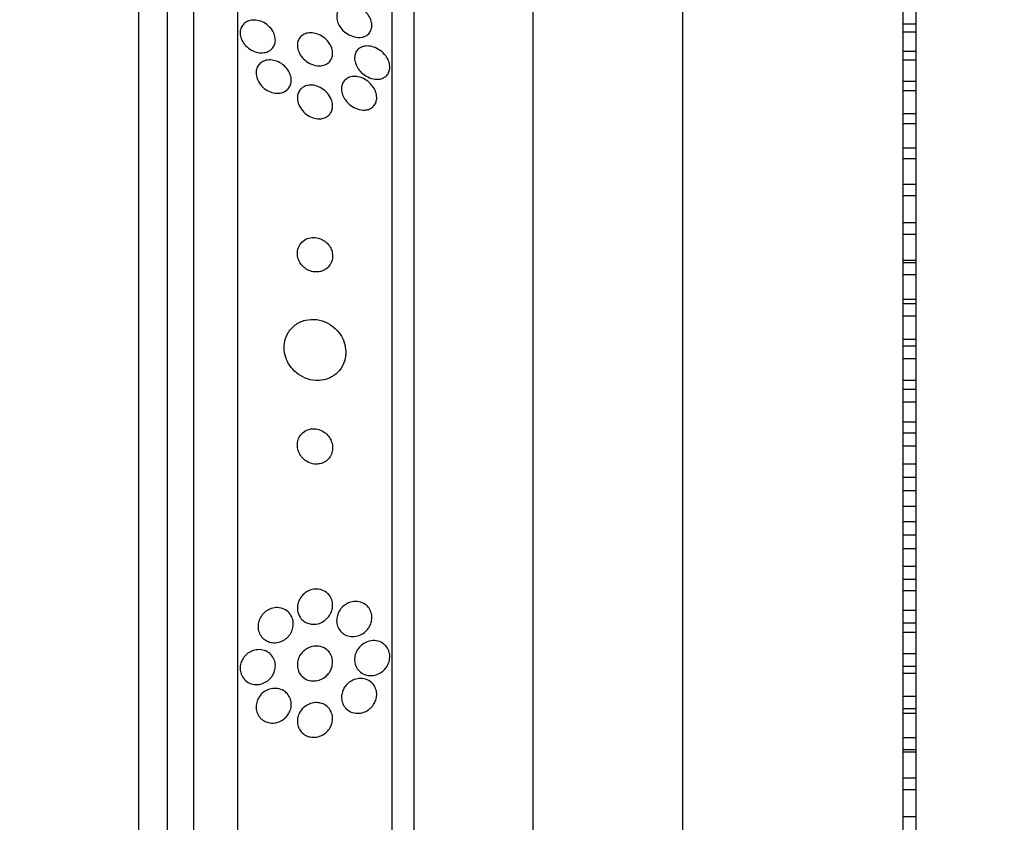
# Model space of a CAD drawing. Units: millimetres. Extents: x 0 to 820, y 0 to 1164.
# Drawn here: x 141 to 163, y 794 to 813 of the extents above; entities that cross this region are included whole.
import ezdxf
from ezdxf import colors
from ezdxf.entities.mleader import LeaderData, LeaderLine
from ezdxf.math import Vec2, Vec3

# ---------------------------------------------------------------- set-up
doc = ezdxf.new("R2010")
doc.units = ezdxf.units.MM
doc.layers.add('DV4_Défaut', color=7, linetype='Continuous')
doc.layers.add('Défaut', color=7, linetype='Continuous')

# ---------------------------------------------------------------- blocks, each defined once
blk = doc.blocks.new('_DOT')
at = {"color": 0}
blk.add_line((0, 0), (-1, 0), dxfattribs=at)
at = {"color": 0, "const_width": 0.333}
blk.add_lwpolyline([(-0.1665, 0, 1), (0.1665, 0, 1)], format="xyb", close=True, dxfattribs=at)
blk = doc.blocks.new('SE3')
at = {"layer": 'DV4_Défaut', "color": 7, "linetype": 'Continuous'}
for p, q in [((143.338, 774.819), (143.338, 828.486)), ((143.988, 775.064), (143.988, 828.241)), ((144.588, 775.307), (144.588, 827.998)), ((145.588, 775.747), (145.588, 827.558)), ((149.088, 777.676), (149.088, 825.629)), ((149.588, 778.007), (149.588, 825.298)), ((160.997, 779.153), (160.997, 824.153)), ((152.297, 780.153), (152.297, 823.153)), ((155.697, 785.903), (155.697, 817.403)), ((160.697, 785.903), (160.697, 817.403)), ((160.997, 812.6), (160.697, 812.6)), ((160.697, 812.428), (160.997, 812.428)), ((160.997, 811.979), (160.697, 811.979)), ((160.697, 811.79), (160.997, 811.79)), ((160.997, 811.301), (160.697, 811.301)), ((160.697, 811.095), (160.997, 811.095)), ((160.997, 810.568), (160.697, 810.568)), ((160.697, 810.348), (160.997, 810.348)), ((160.997, 809.785), (160.697, 809.785)), ((160.697, 809.552), (160.997, 809.552)), ((160.997, 808.957), (160.697, 808.957)), ((160.697, 808.712), (160.997, 808.712)), ((160.997, 808.089), (160.697, 808.089)), ((160.697, 807.832), (160.997, 807.832)), ((160.697, 807.238), (160.997, 807.238)), ((160.997, 807.184), (160.697, 807.184)), ((160.697, 806.918), (160.997, 806.918)), ((160.697, 806.355), (160.997, 806.355)), ((160.997, 806.248), (160.697, 806.248)), ((160.697, 805.974), (160.997, 805.974)), ((160.697, 805.447), (160.997, 805.447)), ((160.997, 805.287), (160.697, 805.287)), ((160.697, 805.006), (160.997, 805.006)), ((160.697, 804.517), (160.997, 804.517)), ((160.997, 804.305), (160.697, 804.305)), ((160.697, 804.02), (160.997, 804.02)), ((160.697, 803.571), (160.997, 803.571)), ((160.997, 803.308), (160.697, 803.308)), ((160.697, 803.02), (160.997, 803.02)), ((160.697, 802.614), (160.997, 802.614)), ((160.997, 802.302), (160.697, 802.302)), ((160.697, 802.012), (160.997, 802.012)), ((160.697, 801.653), (160.997, 801.653)), ((160.997, 801.293), (160.697, 801.293)), ((160.697, 801.003), (160.997, 801.003)), ((160.697, 800.691), (160.997, 800.691)), ((160.997, 800.285), (160.697, 800.285)), ((160.697, 799.997), (160.997, 799.997)), ((160.697, 799.734), (160.997, 799.734)), ((160.997, 799.285), (160.697, 799.285)), ((160.697, 799), (160.997, 799)), ((160.697, 798.788), (160.997, 798.788)), ((160.997, 798.299), (160.697, 798.299)), ((160.697, 798.019), (160.997, 798.019)), ((160.697, 797.858), (160.997, 797.858)), ((160.997, 797.331), (160.697, 797.331)), ((160.697, 797.057), (160.997, 797.057)), ((160.697, 796.95), (160.997, 796.95)), ((160.997, 796.387), (160.697, 796.387)), ((160.697, 796.121), (160.997, 796.121)), ((160.697, 796.068), (160.997, 796.068)), ((160.997, 795.473), (160.697, 795.473)), ((160.697, 795.216), (160.997, 795.216)), ((160.997, 794.593), (160.697, 794.593))]:
    blk.add_line(p, q, dxfattribs=at)
for points, knots in [([(148.399, 812.306), (148.345, 812.297), (148.286, 812.3), (148.228, 812.315), (148.176, 812.328), (148.124, 812.351), (148.075, 812.381), (148.027, 812.411), (147.981, 812.45), (147.943, 812.495), (147.915, 812.528), (147.89, 812.565), (147.871, 812.604), (147.852, 812.643), (147.839, 812.685), (147.834, 812.725), (147.829, 812.761), (147.83, 812.798), (147.837, 812.831), (147.843, 812.863), (147.855, 812.893), (147.872, 812.918), (147.889, 812.946), (147.912, 812.969), (147.938, 812.988), (147.967, 813.009), (148, 813.023), (148.036, 813.032), (148.076, 813.043), (148.121, 813.045), (148.166, 813.041), (148.215, 813.036), (148.267, 813.022), (148.317, 813), (148.368, 812.977), (148.418, 812.945), (148.463, 812.905), (148.498, 812.874), (148.53, 812.838), (148.556, 812.799), (148.582, 812.759), (148.603, 812.716), (148.616, 812.672), (148.627, 812.634), (148.632, 812.594), (148.63, 812.558), (148.629, 812.524), (148.622, 812.491), (148.61, 812.463), (148.597, 812.433), (148.579, 812.407), (148.558, 812.385), (148.535, 812.361), (148.506, 812.342), (148.475, 812.328), (148.451, 812.318), (148.426, 812.31), (148.399, 812.306)], [0, 0, 0, 0, 0.07565, 0.07565, 0.07565, 0.14222, 0.14222, 0.14222, 0.207859, 0.207859, 0.207859, 0.256062, 0.256062, 0.256062, 0.304563, 0.304563, 0.304563, 0.348455, 0.348455, 0.348455, 0.391173, 0.391173, 0.391173, 0.436641, 0.436641, 0.436641, 0.487753, 0.487753, 0.487753, 0.546147, 0.546147, 0.546147, 0.611122, 0.611122, 0.611122, 0.678281, 0.678281, 0.678281, 0.730375, 0.730375, 0.730375, 0.7829, 0.7829, 0.7829, 0.828823, 0.828823, 0.828823, 0.871258, 0.871258, 0.871258, 0.914836, 0.914836, 0.914836, 0.963026, 0.963026, 0.963026, 1, 1, 1, 1]), ([(146.15, 811.952), (146.102, 811.949), (146.052, 811.955), (146.002, 811.969), (145.953, 811.983), (145.904, 812.006), (145.858, 812.035), (145.814, 812.065), (145.773, 812.102), (145.739, 812.144), (145.707, 812.182), (145.681, 812.226), (145.664, 812.271), (145.649, 812.311), (145.64, 812.354), (145.638, 812.394), (145.637, 812.432), (145.643, 812.469), (145.654, 812.502), (145.665, 812.535), (145.682, 812.565), (145.704, 812.591), (145.726, 812.618), (145.754, 812.64), (145.785, 812.657), (145.819, 812.675), (145.857, 812.687), (145.897, 812.693), (145.941, 812.699), (145.987, 812.698), (146.033, 812.689), (146.082, 812.68), (146.132, 812.662), (146.179, 812.637), (146.225, 812.611), (146.27, 812.578), (146.308, 812.538), (146.344, 812.502), (146.375, 812.459), (146.397, 812.413), (146.417, 812.373), (146.43, 812.329), (146.435, 812.287), (146.44, 812.249), (146.439, 812.21), (146.431, 812.175), (146.423, 812.14), (146.409, 812.108), (146.39, 812.081), (146.371, 812.052), (146.346, 812.027), (146.318, 812.008), (146.287, 811.987), (146.252, 811.971), (146.215, 811.962), (146.194, 811.957), (146.172, 811.954), (146.15, 811.952)], [0, 0, 0, 0, 0.062554, 0.062554, 0.062554, 0.125149, 0.125149, 0.125149, 0.186717, 0.186717, 0.186717, 0.243182, 0.243182, 0.243182, 0.293542, 0.293542, 0.293542, 0.340055, 0.340055, 0.340055, 0.386067, 0.386067, 0.386067, 0.434482, 0.434482, 0.434482, 0.487329, 0.487329, 0.487329, 0.545358, 0.545358, 0.545358, 0.607334, 0.607334, 0.607334, 0.669701, 0.669701, 0.669701, 0.728003, 0.728003, 0.728003, 0.779994, 0.779994, 0.779994, 0.827133, 0.827133, 0.827133, 0.872785, 0.872785, 0.872785, 0.920159, 0.920159, 0.920159, 0.971608, 0.971608, 0.971608, 1, 1, 1, 1]), ([(147.396, 811.659), (147.337, 811.664), (147.275, 811.683), (147.218, 811.712), (147.169, 811.738), (147.121, 811.772), (147.081, 811.812), (147.043, 811.85), (147.009, 811.894), (146.985, 811.942), (146.964, 811.983), (146.949, 812.027), (146.942, 812.071), (146.936, 812.109), (146.937, 812.148), (146.944, 812.183), (146.951, 812.216), (146.963, 812.248), (146.98, 812.275), (146.998, 812.304), (147.021, 812.328), (147.047, 812.348), (147.076, 812.369), (147.11, 812.385), (147.145, 812.395), (147.185, 812.406), (147.228, 812.409), (147.272, 812.406), (147.321, 812.402), (147.371, 812.39), (147.419, 812.37), (147.469, 812.349), (147.518, 812.319), (147.562, 812.282), (147.604, 812.247), (147.642, 812.204), (147.671, 812.157), (147.697, 812.116), (147.717, 812.07), (147.728, 812.025), (147.737, 811.986), (147.74, 811.945), (147.737, 811.908), (147.733, 811.873), (147.724, 811.84), (147.709, 811.811), (147.694, 811.781), (147.674, 811.755), (147.651, 811.733), (147.625, 811.71), (147.594, 811.691), (147.561, 811.679), (147.524, 811.665), (147.483, 811.657), (147.441, 811.657), (147.426, 811.657), (147.411, 811.657), (147.396, 811.659)], [0, 0, 0, 0, 0.076726, 0.076726, 0.076726, 0.141837, 0.141837, 0.141837, 0.202168, 0.202168, 0.202168, 0.254521, 0.254521, 0.254521, 0.300618, 0.300618, 0.300618, 0.34462, 0.34462, 0.34462, 0.390328, 0.390328, 0.390328, 0.440563, 0.440563, 0.440563, 0.497004, 0.497004, 0.497004, 0.559419, 0.559419, 0.559419, 0.624615, 0.624615, 0.624615, 0.68685, 0.68685, 0.68685, 0.741459, 0.741459, 0.741459, 0.788727, 0.788727, 0.788727, 0.832632, 0.832632, 0.832632, 0.877368, 0.877368, 0.877368, 0.926109, 0.926109, 0.926109, 0.980897, 0.980897, 0.980897, 1, 1, 1, 1]), ([(148.709, 811.353), (148.652, 811.359), (148.593, 811.376), (148.536, 811.404), (148.485, 811.429), (148.435, 811.464), (148.391, 811.507), (148.358, 811.539), (148.327, 811.577), (148.303, 811.618), (148.278, 811.659), (148.259, 811.704), (148.248, 811.748), (148.239, 811.787), (148.236, 811.827), (148.24, 811.864), (148.243, 811.898), (148.252, 811.93), (148.266, 811.958), (148.28, 811.987), (148.299, 812.013), (148.322, 812.033), (148.347, 812.056), (148.376, 812.074), (148.408, 812.086), (148.444, 812.1), (148.484, 812.107), (148.525, 812.108), (148.572, 812.108), (148.621, 812.1), (148.669, 812.084), (148.721, 812.067), (148.773, 812.041), (148.821, 812.006), (148.868, 811.972), (148.912, 811.929), (148.947, 811.88), (148.973, 811.845), (148.995, 811.807), (149.01, 811.767), (149.026, 811.727), (149.035, 811.685), (149.038, 811.645), (149.04, 811.609), (149.036, 811.574), (149.026, 811.542), (149.017, 811.511), (149.003, 811.482), (148.985, 811.458), (148.965, 811.433), (148.941, 811.411), (148.914, 811.395), (148.883, 811.376), (148.848, 811.363), (148.811, 811.357), (148.779, 811.351), (148.744, 811.35), (148.709, 811.353)], [0, 0, 0, 0, 0.075117, 0.075117, 0.075117, 0.143318, 0.143318, 0.143318, 0.195678, 0.195678, 0.195678, 0.248491, 0.248491, 0.248491, 0.294432, 0.294432, 0.294432, 0.336598, 0.336598, 0.336598, 0.379709, 0.379709, 0.379709, 0.427317, 0.427317, 0.427317, 0.481908, 0.481908, 0.481908, 0.544278, 0.544278, 0.544278, 0.611983, 0.611983, 0.611983, 0.678484, 0.678484, 0.678484, 0.72597, 0.72597, 0.72597, 0.773774, 0.773774, 0.773774, 0.816757, 0.816757, 0.816757, 0.858614, 0.858614, 0.858614, 0.903558, 0.903558, 0.903558, 0.954652, 0.954652, 0.954652, 1, 1, 1, 1]), ([(146.544, 811.036), (146.498, 811.029), (146.447, 811.031), (146.398, 811.042), (146.349, 811.052), (146.299, 811.072), (146.253, 811.098), (146.206, 811.125), (146.162, 811.16), (146.124, 811.201), (146.089, 811.24), (146.058, 811.285), (146.037, 811.332), (146.018, 811.373), (146.006, 811.418), (146.002, 811.462), (145.998, 811.501), (146.001, 811.54), (146.01, 811.576), (146.019, 811.61), (146.035, 811.642), (146.054, 811.669), (146.075, 811.697), (146.1, 811.721), (146.129, 811.74), (146.16, 811.76), (146.196, 811.774), (146.233, 811.782), (146.274, 811.791), (146.319, 811.793), (146.363, 811.787), (146.411, 811.781), (146.461, 811.767), (146.507, 811.745), (146.556, 811.723), (146.603, 811.692), (146.643, 811.654), (146.683, 811.618), (146.718, 811.575), (146.744, 811.528), (146.768, 811.486), (146.785, 811.44), (146.794, 811.395), (146.801, 811.355), (146.802, 811.314), (146.796, 811.276), (146.79, 811.24), (146.778, 811.206), (146.761, 811.177), (146.744, 811.147), (146.722, 811.121), (146.695, 811.1), (146.667, 811.077), (146.634, 811.06), (146.599, 811.049), (146.582, 811.043), (146.563, 811.039), (146.544, 811.036)], [0, 0, 0, 0, 0.062518, 0.062518, 0.062518, 0.124969, 0.124969, 0.124969, 0.188256, 0.188256, 0.188256, 0.247609, 0.247609, 0.247609, 0.300297, 0.300297, 0.300297, 0.347567, 0.347567, 0.347567, 0.392859, 0.392859, 0.392859, 0.439543, 0.439543, 0.439543, 0.490168, 0.490168, 0.490168, 0.546188, 0.546188, 0.546188, 0.607313, 0.607313, 0.607313, 0.670758, 0.670758, 0.670758, 0.73175, 0.73175, 0.73175, 0.786424, 0.786424, 0.786424, 0.834814, 0.834814, 0.834814, 0.8801, 0.8801, 0.8801, 0.925938, 0.925938, 0.925938, 0.975208, 0.975208, 0.975208, 1, 1, 1, 1]), ([(147.48, 810.454), (147.432, 810.448), (147.381, 810.452), (147.331, 810.464), (147.281, 810.477), (147.231, 810.498), (147.184, 810.527), (147.137, 810.556), (147.092, 810.594), (147.054, 810.638), (147.019, 810.678), (146.989, 810.726), (146.969, 810.775), (146.952, 810.818), (146.941, 810.864), (146.939, 810.908), (146.937, 810.946), (146.941, 810.985), (146.952, 811.019), (146.962, 811.052), (146.978, 811.082), (146.998, 811.108), (147.019, 811.135), (147.045, 811.157), (147.073, 811.175), (147.105, 811.193), (147.14, 811.206), (147.178, 811.213), (147.219, 811.221), (147.264, 811.221), (147.308, 811.214), (147.357, 811.206), (147.407, 811.189), (147.454, 811.165), (147.503, 811.14), (147.55, 811.106), (147.591, 811.066), (147.63, 811.027), (147.665, 810.981), (147.69, 810.932), (147.712, 810.888), (147.728, 810.841), (147.735, 810.795), (147.74, 810.755), (147.739, 810.714), (147.732, 810.677), (147.725, 810.643), (147.711, 810.611), (147.694, 810.583), (147.676, 810.555), (147.653, 810.53), (147.626, 810.511), (147.598, 810.489), (147.565, 810.474), (147.53, 810.464), (147.514, 810.46), (147.497, 810.456), (147.48, 810.454)], [0, 0, 0, 0, 0.064066, 0.064066, 0.064066, 0.128044, 0.128044, 0.128044, 0.193239, 0.193239, 0.193239, 0.253723, 0.253723, 0.253723, 0.306142, 0.306142, 0.306142, 0.352205, 0.352205, 0.352205, 0.396116, 0.396116, 0.396116, 0.441721, 0.441721, 0.441721, 0.491868, 0.491868, 0.491868, 0.54827, 0.54827, 0.54827, 0.610727, 0.610727, 0.610727, 0.676055, 0.676055, 0.676055, 0.738453, 0.738453, 0.738453, 0.793153, 0.793153, 0.793153, 0.840403, 0.840403, 0.840403, 0.884224, 0.884224, 0.884224, 0.928854, 0.928854, 0.928854, 0.977503, 0.977503, 0.977503, 1, 1, 1, 1]), ([(148.474, 810.651), (148.418, 810.647), (148.358, 810.656), (148.3, 810.676), (148.249, 810.694), (148.198, 810.721), (148.152, 810.755), (148.105, 810.79), (148.062, 810.833), (148.028, 810.881), (148.003, 810.917), (147.981, 810.957), (147.966, 810.998), (147.951, 811.039), (147.942, 811.082), (147.941, 811.123), (147.94, 811.16), (147.945, 811.196), (147.956, 811.229), (147.966, 811.261), (147.982, 811.289), (148.001, 811.313), (148.022, 811.339), (148.048, 811.36), (148.076, 811.376), (148.108, 811.394), (148.143, 811.406), (148.18, 811.412), (148.223, 811.419), (148.268, 811.417), (148.313, 811.409), (148.363, 811.4), (148.414, 811.381), (148.462, 811.355), (148.512, 811.328), (148.561, 811.291), (148.602, 811.247), (148.635, 811.213), (148.664, 811.174), (148.687, 811.132), (148.71, 811.09), (148.727, 811.043), (148.735, 810.998), (148.742, 810.958), (148.743, 810.918), (148.737, 810.881), (148.732, 810.848), (148.72, 810.816), (148.705, 810.788), (148.689, 810.76), (148.668, 810.735), (148.644, 810.716), (148.617, 810.694), (148.586, 810.677), (148.554, 810.667), (148.528, 810.658), (148.501, 810.653), (148.474, 810.651)], [0, 0, 0, 0, 0.075535, 0.075535, 0.075535, 0.142104, 0.142104, 0.142104, 0.208299, 0.208299, 0.208299, 0.256904, 0.256904, 0.256904, 0.30583, 0.30583, 0.30583, 0.349828, 0.349828, 0.349828, 0.392322, 0.392322, 0.392322, 0.437362, 0.437362, 0.437362, 0.487946, 0.487946, 0.487946, 0.545863, 0.545863, 0.545863, 0.610646, 0.610646, 0.610646, 0.678125, 0.678125, 0.678125, 0.730861, 0.730861, 0.730861, 0.784052, 0.784052, 0.784052, 0.830289, 0.830289, 0.830289, 0.872629, 0.872629, 0.872629, 0.91585, 0.91585, 0.91585, 0.963538, 0.963538, 0.963538, 1, 1, 1, 1]), ([(147.492, 806.992), (147.536, 807.007), (147.578, 807.03), (147.614, 807.06), (147.65, 807.091), (147.681, 807.13), (147.702, 807.174), (147.722, 807.214), (147.734, 807.26), (147.737, 807.307), (147.74, 807.347), (147.736, 807.39), (147.726, 807.431), (147.716, 807.469), (147.701, 807.506), (147.681, 807.54), (147.661, 807.574), (147.636, 807.606), (147.608, 807.633), (147.577, 807.662), (147.543, 807.687), (147.507, 807.706), (147.466, 807.728), (147.423, 807.743), (147.38, 807.751), (147.332, 807.759), (147.283, 807.759), (147.236, 807.751), (147.187, 807.742), (147.139, 807.724), (147.097, 807.696), (147.056, 807.669), (147.02, 807.633), (146.993, 807.589), (146.969, 807.551), (146.951, 807.506), (146.943, 807.458), (146.936, 807.417), (146.937, 807.373), (146.944, 807.331), (146.95, 807.292), (146.963, 807.253), (146.981, 807.218), (146.998, 807.182), (147.021, 807.149), (147.047, 807.12), (147.075, 807.089), (147.107, 807.062), (147.141, 807.04), (147.179, 807.016), (147.22, 806.999), (147.262, 806.987), (147.308, 806.975), (147.356, 806.971), (147.402, 806.974), (147.433, 806.977), (147.463, 806.983), (147.492, 806.992)], [0, 0, 0, 0, 0.060935, 0.060935, 0.060935, 0.122288, 0.122288, 0.122288, 0.176963, 0.176963, 0.176963, 0.224144, 0.224144, 0.224144, 0.267884, 0.267884, 0.267884, 0.312492, 0.312492, 0.312492, 0.361213, 0.361213, 0.361213, 0.416148, 0.416148, 0.416148, 0.477625, 0.477625, 0.477625, 0.543046, 0.543046, 0.543046, 0.606833, 0.606833, 0.606833, 0.663556, 0.663556, 0.663556, 0.71232, 0.71232, 0.71232, 0.756603, 0.756603, 0.756603, 0.800711, 0.800711, 0.800711, 0.848052, 0.848052, 0.848052, 0.90101, 0.90101, 0.90101, 0.960546, 0.960546, 0.960546, 1, 1, 1, 1]), ([(147.666, 804.564), (147.735, 804.595), (147.8, 804.639), (147.855, 804.694), (147.91, 804.749), (147.956, 804.817), (147.988, 804.893), (148.017, 804.962), (148.034, 805.038), (148.037, 805.115), (148.041, 805.184), (148.033, 805.255), (148.016, 805.323), (147.998, 805.39), (147.971, 805.455), (147.937, 805.514), (147.901, 805.576), (147.855, 805.633), (147.805, 805.682), (147.748, 805.736), (147.685, 805.781), (147.618, 805.815), (147.543, 805.854), (147.462, 805.879), (147.382, 805.89), (147.294, 805.902), (147.205, 805.898), (147.121, 805.877), (147.035, 805.856), (146.953, 805.818), (146.882, 805.763), (146.816, 805.712), (146.759, 805.646), (146.717, 805.569), (146.681, 805.503), (146.655, 805.427), (146.644, 805.348), (146.635, 805.278), (146.636, 805.205), (146.649, 805.134), (146.661, 805.066), (146.683, 804.999), (146.714, 804.937), (146.745, 804.873), (146.786, 804.813), (146.833, 804.762), (146.884, 804.705), (146.943, 804.656), (147.006, 804.618), (147.076, 804.575), (147.152, 804.544), (147.229, 804.526), (147.314, 804.506), (147.402, 804.502), (147.486, 804.513), (147.548, 804.521), (147.609, 804.538), (147.666, 804.564)], [0, 0, 0, 0, 0.055631, 0.055631, 0.055631, 0.111671, 0.111671, 0.111671, 0.16177, 0.16177, 0.16177, 0.206643, 0.206643, 0.206643, 0.250603, 0.250603, 0.250603, 0.29735, 0.29735, 0.29735, 0.349486, 0.349486, 0.349486, 0.408181, 0.408181, 0.408181, 0.472183, 0.472183, 0.472183, 0.537105, 0.537105, 0.537105, 0.5971, 0.5971, 0.5971, 0.649154, 0.649154, 0.649154, 0.69514, 0.69514, 0.69514, 0.739175, 0.739175, 0.739175, 0.784981, 0.784981, 0.784981, 0.835323, 0.835323, 0.835323, 0.891842, 0.891842, 0.891842, 0.954285, 0.954285, 0.954285, 1, 1, 1, 1]), ([(147.505, 802.632), (147.545, 802.647), (147.582, 802.67), (147.615, 802.698), (147.648, 802.727), (147.676, 802.764), (147.697, 802.804), (147.716, 802.841), (147.729, 802.883), (147.735, 802.925), (147.74, 802.964), (147.739, 803.005), (147.733, 803.044), (147.727, 803.083), (147.715, 803.121), (147.698, 803.157), (147.68, 803.195), (147.657, 803.23), (147.63, 803.261), (147.6, 803.295), (147.565, 803.325), (147.528, 803.348), (147.486, 803.374), (147.44, 803.392), (147.393, 803.402), (147.343, 803.413), (147.291, 803.415), (147.241, 803.406), (147.191, 803.397), (147.142, 803.378), (147.099, 803.349), (147.06, 803.323), (147.024, 803.288), (146.998, 803.246), (146.975, 803.211), (146.957, 803.169), (146.948, 803.126), (146.939, 803.087), (146.936, 803.046), (146.94, 803.006), (146.943, 802.967), (146.952, 802.928), (146.966, 802.891), (146.981, 802.853), (147.001, 802.816), (147.026, 802.784), (147.052, 802.748), (147.084, 802.717), (147.119, 802.692), (147.158, 802.663), (147.201, 802.641), (147.245, 802.627), (147.294, 802.611), (147.345, 802.605), (147.395, 802.608), (147.433, 802.611), (147.47, 802.619), (147.505, 802.632)], [0, 0, 0, 0, 0.053326, 0.053326, 0.053326, 0.107038, 0.107038, 0.107038, 0.155355, 0.155355, 0.155355, 0.199443, 0.199443, 0.199443, 0.243577, 0.243577, 0.243577, 0.29123, 0.29123, 0.29123, 0.344772, 0.344772, 0.344772, 0.404993, 0.404993, 0.404993, 0.469992, 0.469992, 0.469992, 0.534679, 0.534679, 0.534679, 0.593181, 0.593181, 0.593181, 0.643446, 0.643446, 0.643446, 0.688315, 0.688315, 0.688315, 0.732157, 0.732157, 0.732157, 0.778599, 0.778599, 0.778599, 0.830251, 0.830251, 0.830251, 0.888446, 0.888446, 0.888446, 0.952276, 0.952276, 0.952276, 1, 1, 1, 1]), ([(147.147, 799.004), (147.109, 799.022), (147.073, 799.046), (147.043, 799.077), (147.012, 799.108), (146.986, 799.146), (146.969, 799.188), (146.952, 799.226), (146.942, 799.269), (146.939, 799.311), (146.936, 799.351), (146.94, 799.391), (146.949, 799.43), (146.958, 799.469), (146.973, 799.507), (146.991, 799.541), (147.012, 799.578), (147.037, 799.612), (147.066, 799.64), (147.098, 799.673), (147.135, 799.7), (147.174, 799.72), (147.217, 799.743), (147.264, 799.758), (147.311, 799.765), (147.361, 799.772), (147.413, 799.77), (147.462, 799.758), (147.511, 799.746), (147.558, 799.724), (147.599, 799.692), (147.636, 799.664), (147.668, 799.626), (147.692, 799.583), (147.713, 799.546), (147.727, 799.503), (147.734, 799.459), (147.74, 799.42), (147.74, 799.379), (147.734, 799.339), (147.728, 799.3), (147.716, 799.262), (147.7, 799.227), (147.682, 799.189), (147.66, 799.154), (147.634, 799.124), (147.605, 799.09), (147.571, 799.06), (147.535, 799.037), (147.494, 799.011), (147.45, 798.992), (147.404, 798.981), (147.355, 798.969), (147.304, 798.966), (147.254, 798.973), (147.217, 798.978), (147.181, 798.988), (147.147, 799.004)], [0, 0, 0, 0, 0.05311, 0.05311, 0.05311, 0.106584, 0.106584, 0.106584, 0.154972, 0.154972, 0.154972, 0.199384, 0.199384, 0.199384, 0.243846, 0.243846, 0.243846, 0.291666, 0.291666, 0.291666, 0.345129, 0.345129, 0.345129, 0.405056, 0.405056, 0.405056, 0.469732, 0.469732, 0.469732, 0.534315, 0.534315, 0.534315, 0.592932, 0.592932, 0.592932, 0.6433, 0.6433, 0.6433, 0.688176, 0.688176, 0.688176, 0.732019, 0.732019, 0.732019, 0.77854, 0.77854, 0.77854, 0.830362, 0.830362, 0.830362, 0.88874, 0.88874, 0.88874, 0.952575, 0.952575, 0.952575, 1, 1, 1, 1]), ([(146.23, 798.599), (146.194, 798.619), (146.16, 798.646), (146.133, 798.679), (146.105, 798.712), (146.082, 798.751), (146.067, 798.793), (146.054, 798.832), (146.046, 798.875), (146.046, 798.917), (146.045, 798.957), (146.051, 798.998), (146.063, 799.037), (146.074, 799.076), (146.092, 799.113), (146.114, 799.147), (146.137, 799.183), (146.166, 799.216), (146.197, 799.243), (146.232, 799.273), (146.271, 799.297), (146.312, 799.314), (146.357, 799.333), (146.405, 799.345), (146.452, 799.347), (146.502, 799.35), (146.553, 799.343), (146.6, 799.327), (146.646, 799.312), (146.69, 799.286), (146.727, 799.252), (146.761, 799.221), (146.79, 799.183), (146.81, 799.139), (146.828, 799.101), (146.84, 799.058), (146.844, 799.015), (146.848, 798.975), (146.845, 798.933), (146.837, 798.894), (146.829, 798.854), (146.814, 798.816), (146.795, 798.781), (146.775, 798.744), (146.75, 798.709), (146.721, 798.68), (146.69, 798.648), (146.653, 798.621), (146.615, 798.6), (146.572, 798.578), (146.526, 798.562), (146.48, 798.555), (146.431, 798.547), (146.38, 798.548), (146.332, 798.559), (146.296, 798.567), (146.262, 798.58), (146.23, 798.599)], [0, 0, 0, 0, 0.052175, 0.052175, 0.052175, 0.104641, 0.104641, 0.104641, 0.15309, 0.15309, 0.15309, 0.198563, 0.198563, 0.198563, 0.244502, 0.244502, 0.244502, 0.293741, 0.293741, 0.293741, 0.348124, 0.348124, 0.348124, 0.407984, 0.407984, 0.407984, 0.471312, 0.471312, 0.471312, 0.533691, 0.533691, 0.533691, 0.59053, 0.59053, 0.59053, 0.640563, 0.640563, 0.640563, 0.686349, 0.686349, 0.686349, 0.731651, 0.731651, 0.731651, 0.779646, 0.779646, 0.779646, 0.832518, 0.832518, 0.832518, 0.89105, 0.89105, 0.89105, 0.953806, 0.953806, 0.953806, 1, 1, 1, 1]), ([(148.054, 798.717), (148.014, 798.733), (147.977, 798.756), (147.945, 798.786), (147.912, 798.817), (147.884, 798.855), (147.864, 798.898), (147.847, 798.936), (147.836, 798.978), (147.832, 799.022), (147.829, 799.06), (147.831, 799.101), (147.84, 799.139), (147.848, 799.177), (147.861, 799.215), (147.879, 799.249), (147.898, 799.285), (147.922, 799.319), (147.949, 799.348), (147.98, 799.38), (148.015, 799.408), (148.052, 799.43), (148.094, 799.454), (148.14, 799.471), (148.186, 799.48), (148.236, 799.49), (148.288, 799.491), (148.338, 799.481), (148.388, 799.472), (148.438, 799.451), (148.481, 799.421), (148.514, 799.397), (148.544, 799.367), (148.567, 799.332), (148.591, 799.297), (148.61, 799.256), (148.62, 799.212), (148.63, 799.174), (148.633, 799.132), (148.629, 799.091), (148.626, 799.053), (148.618, 799.015), (148.604, 798.979), (148.591, 798.942), (148.572, 798.906), (148.549, 798.875), (148.524, 798.84), (148.494, 798.809), (148.462, 798.783), (148.425, 798.754), (148.384, 798.731), (148.342, 798.716), (148.294, 798.698), (148.244, 798.689), (148.195, 798.689), (148.147, 798.689), (148.099, 798.699), (148.054, 798.717)], [0, 0, 0, 0, 0.05492, 0.05492, 0.05492, 0.110299, 0.110299, 0.110299, 0.159156, 0.159156, 0.159156, 0.202688, 0.202688, 0.202688, 0.245605, 0.245605, 0.245605, 0.291736, 0.291736, 0.291736, 0.343831, 0.343831, 0.343831, 0.403291, 0.403291, 0.403291, 0.468966, 0.468966, 0.468966, 0.535927, 0.535927, 0.535927, 0.586784, 0.586784, 0.586784, 0.638039, 0.638039, 0.638039, 0.683214, 0.683214, 0.683214, 0.725586, 0.725586, 0.725586, 0.769631, 0.769631, 0.769631, 0.818668, 0.818668, 0.818668, 0.874824, 0.874824, 0.874824, 0.938186, 0.938186, 0.938186, 1, 1, 1, 1]), ([(147.593, 797.793), (147.555, 797.758), (147.511, 797.731), (147.465, 797.712), (147.42, 797.694), (147.372, 797.683), (147.324, 797.681), (147.274, 797.679), (147.223, 797.686), (147.175, 797.703), (147.129, 797.72), (147.085, 797.747), (147.048, 797.783), (147.014, 797.815), (146.986, 797.856), (146.967, 797.901), (146.951, 797.94), (146.941, 797.983), (146.939, 798.027), (146.937, 798.067), (146.941, 798.108), (146.951, 798.147), (146.961, 798.185), (146.977, 798.223), (146.996, 798.257), (147.017, 798.292), (147.043, 798.325), (147.072, 798.353), (147.104, 798.384), (147.141, 798.409), (147.179, 798.429), (147.222, 798.45), (147.268, 798.465), (147.313, 798.471), (147.363, 798.478), (147.414, 798.476), (147.462, 798.464), (147.511, 798.452), (147.558, 798.43), (147.598, 798.399), (147.636, 798.37), (147.669, 798.332), (147.693, 798.288), (147.714, 798.25), (147.729, 798.207), (147.735, 798.161), (147.74, 798.122), (147.739, 798.08), (147.732, 798.039), (147.725, 798.001), (147.713, 797.963), (147.695, 797.928), (147.677, 797.891), (147.654, 797.857), (147.628, 797.827), (147.617, 797.815), (147.605, 797.804), (147.593, 797.793)], [0, 0, 0, 0, 0.060774, 0.060774, 0.060774, 0.121305, 0.121305, 0.121305, 0.186065, 0.186065, 0.186065, 0.250317, 0.250317, 0.250317, 0.308447, 0.308447, 0.308447, 0.358629, 0.358629, 0.358629, 0.403675, 0.403675, 0.403675, 0.447817, 0.447817, 0.447817, 0.494581, 0.494581, 0.494581, 0.546493, 0.546493, 0.546493, 0.604789, 0.604789, 0.604789, 0.668472, 0.668472, 0.668472, 0.733444, 0.733444, 0.733444, 0.793773, 0.793773, 0.793773, 0.845993, 0.845993, 0.845993, 0.891816, 0.891816, 0.891816, 0.935567, 0.935567, 0.935567, 0.981174, 0.981174, 0.981174, 1, 1, 1, 1]), ([(148.316, 797.938), (148.293, 797.967), (148.274, 798.001), (148.26, 798.037), (148.247, 798.074), (148.239, 798.115), (148.238, 798.156), (148.237, 798.195), (148.242, 798.235), (148.253, 798.272), (148.263, 798.309), (148.278, 798.345), (148.298, 798.378), (148.318, 798.413), (148.344, 798.445), (148.372, 798.472), (148.404, 798.504), (148.44, 798.529), (148.478, 798.549), (148.521, 798.571), (148.567, 798.586), (148.613, 798.593), (148.664, 798.601), (148.716, 798.599), (148.766, 798.587), (148.816, 798.575), (148.864, 798.552), (148.906, 798.518), (148.937, 798.493), (148.965, 798.462), (148.987, 798.426), (149.008, 798.389), (149.024, 798.347), (149.032, 798.303), (149.039, 798.264), (149.04, 798.222), (149.034, 798.182), (149.029, 798.144), (149.019, 798.107), (149.004, 798.072), (148.988, 798.036), (148.967, 798.002), (148.944, 797.972), (148.917, 797.938), (148.886, 797.909), (148.853, 797.885), (148.815, 797.858), (148.773, 797.837), (148.731, 797.823), (148.683, 797.808), (148.632, 797.801), (148.583, 797.803), (148.531, 797.806), (148.479, 797.819), (148.432, 797.843), (148.389, 797.865), (148.348, 797.897), (148.316, 797.938)], [0, 0, 0, 0, 0.045535, 0.045535, 0.045535, 0.091314, 0.091314, 0.091314, 0.134208, 0.134208, 0.134208, 0.176522, 0.176522, 0.176522, 0.22214, 0.22214, 0.22214, 0.273958, 0.273958, 0.273958, 0.333547, 0.333547, 0.333547, 0.399872, 0.399872, 0.399872, 0.467823, 0.467823, 0.467823, 0.518658, 0.518658, 0.518658, 0.569922, 0.569922, 0.569922, 0.614738, 0.614738, 0.614738, 0.656495, 0.656495, 0.656495, 0.699914, 0.699914, 0.699914, 0.748476, 0.748476, 0.748476, 0.804488, 0.804488, 0.804488, 0.868217, 0.868217, 0.868217, 0.936263, 0.936263, 0.936263, 1, 1, 1, 1]), ([(146.18, 797.636), (146.133, 797.615), (146.083, 797.603), (146.034, 797.6), (145.984, 797.598), (145.934, 797.604), (145.888, 797.619), (145.842, 797.635), (145.798, 797.659), (145.761, 797.692), (145.726, 797.723), (145.697, 797.761), (145.676, 797.804), (145.657, 797.843), (145.645, 797.887), (145.64, 797.931), (145.636, 797.971), (145.639, 798.014), (145.648, 798.054), (145.656, 798.094), (145.671, 798.133), (145.69, 798.168), (145.71, 798.204), (145.736, 798.238), (145.765, 798.267), (145.797, 798.298), (145.833, 798.325), (145.871, 798.345), (145.913, 798.367), (145.958, 798.381), (146.003, 798.388), (146.051, 798.396), (146.101, 798.395), (146.148, 798.385), (146.196, 798.375), (146.243, 798.355), (146.283, 798.327), (146.322, 798.3), (146.356, 798.264), (146.382, 798.223), (146.405, 798.186), (146.422, 798.143), (146.431, 798.098), (146.439, 798.058), (146.44, 798.015), (146.435, 797.973), (146.43, 797.933), (146.418, 797.893), (146.402, 797.857), (146.385, 797.819), (146.362, 797.784), (146.336, 797.753), (146.308, 797.72), (146.275, 797.691), (146.239, 797.668), (146.22, 797.656), (146.2, 797.645), (146.18, 797.636)], [0, 0, 0, 0, 0.062327, 0.062327, 0.062327, 0.124642, 0.124642, 0.124642, 0.186831, 0.186831, 0.186831, 0.2446, 0.2446, 0.2446, 0.296154, 0.296154, 0.296154, 0.343208, 0.343208, 0.343208, 0.389055, 0.389055, 0.389055, 0.436751, 0.436751, 0.436751, 0.488534, 0.488534, 0.488534, 0.545479, 0.545479, 0.545479, 0.606835, 0.606835, 0.606835, 0.669501, 0.669501, 0.669501, 0.728978, 0.728978, 0.728978, 0.782306, 0.782306, 0.782306, 0.83022, 0.83022, 0.83022, 0.875895, 0.875895, 0.875895, 0.922668, 0.922668, 0.922668, 0.973099, 0.973099, 0.973099, 1, 1, 1, 1]), ([(148.128, 796.991), (148.091, 797.011), (148.056, 797.038), (148.027, 797.072), (147.998, 797.106), (147.974, 797.147), (147.96, 797.192), (147.946, 797.231), (147.94, 797.275), (147.941, 797.319), (147.942, 797.358), (147.949, 797.398), (147.961, 797.435), (147.974, 797.472), (147.991, 797.507), (148.012, 797.539), (148.035, 797.573), (148.062, 797.604), (148.091, 797.63), (148.125, 797.659), (148.162, 797.683), (148.201, 797.7), (148.245, 797.72), (148.292, 797.732), (148.337, 797.737), (148.388, 797.742), (148.44, 797.737), (148.488, 797.722), (148.537, 797.708), (148.583, 797.682), (148.622, 797.647), (148.652, 797.621), (148.679, 797.588), (148.699, 797.55), (148.719, 797.513), (148.732, 797.47), (148.738, 797.425), (148.743, 797.385), (148.742, 797.344), (148.734, 797.303), (148.727, 797.266), (148.714, 797.229), (148.697, 797.194), (148.679, 797.159), (148.657, 797.126), (148.631, 797.097), (148.603, 797.065), (148.571, 797.038), (148.536, 797.016), (148.497, 796.991), (148.454, 796.973), (148.411, 796.961), (148.363, 796.949), (148.312, 796.945), (148.264, 796.95), (148.217, 796.955), (148.17, 796.969), (148.128, 796.991)], [0, 0, 0, 0, 0.055423, 0.055423, 0.055423, 0.11132, 0.11132, 0.11132, 0.160423, 0.160423, 0.160423, 0.203915, 0.203915, 0.203915, 0.246614, 0.246614, 0.246614, 0.292442, 0.292442, 0.292442, 0.34422, 0.34422, 0.34422, 0.40346, 0.40346, 0.40346, 0.469153, 0.469153, 0.469153, 0.536451, 0.536451, 0.536451, 0.58761, 0.58761, 0.58761, 0.639184, 0.639184, 0.639184, 0.684443, 0.684443, 0.684443, 0.72666, 0.72666, 0.72666, 0.770417, 0.770417, 0.770417, 0.819116, 0.819116, 0.819116, 0.87498, 0.87498, 0.87498, 0.938232, 0.938232, 0.938232, 1, 1, 1, 1]), ([(146.181, 796.774), (146.144, 796.795), (146.11, 796.823), (146.082, 796.857), (146.054, 796.891), (146.032, 796.932), (146.018, 796.976), (146.005, 797.016), (145.999, 797.06), (146, 797.104), (146.002, 797.144), (146.01, 797.185), (146.023, 797.223), (146.036, 797.261), (146.055, 797.298), (146.079, 797.33), (146.103, 797.365), (146.132, 797.395), (146.164, 797.421), (146.2, 797.448), (146.239, 797.47), (146.279, 797.486), (146.323, 797.503), (146.37, 797.512), (146.416, 797.514), (146.465, 797.515), (146.515, 797.508), (146.56, 797.491), (146.607, 797.475), (146.65, 797.449), (146.686, 797.415), (146.72, 797.383), (146.749, 797.343), (146.769, 797.298), (146.786, 797.259), (146.797, 797.215), (146.8, 797.17), (146.802, 797.129), (146.798, 797.087), (146.787, 797.047), (146.777, 797.008), (146.761, 796.971), (146.74, 796.936), (146.719, 796.901), (146.693, 796.869), (146.663, 796.841), (146.631, 796.811), (146.594, 796.786), (146.556, 796.768), (146.514, 796.747), (146.469, 796.734), (146.424, 796.728), (146.376, 796.721), (146.326, 796.724), (146.279, 796.735), (146.245, 796.743), (146.212, 796.756), (146.181, 796.774)], [0, 0, 0, 0, 0.054611, 0.054611, 0.054611, 0.109547, 0.109547, 0.109547, 0.159799, 0.159799, 0.159799, 0.205932, 0.205932, 0.205932, 0.251421, 0.251421, 0.251421, 0.299361, 0.299361, 0.299361, 0.351939, 0.351939, 0.351939, 0.410059, 0.410059, 0.410059, 0.472561, 0.472561, 0.472561, 0.535733, 0.535733, 0.535733, 0.594694, 0.594694, 0.594694, 0.646833, 0.646833, 0.646833, 0.693654, 0.693654, 0.693654, 0.738783, 0.738783, 0.738783, 0.785648, 0.785648, 0.785648, 0.836768, 0.836768, 0.836768, 0.89345, 0.89345, 0.89345, 0.955076, 0.955076, 0.955076, 1, 1, 1, 1]), ([(147.13, 796.444), (147.092, 796.464), (147.056, 796.491), (147.027, 796.525), (146.998, 796.558), (146.973, 796.599), (146.958, 796.644), (146.944, 796.684), (146.937, 796.728), (146.938, 796.773), (146.939, 796.813), (146.946, 796.853), (146.959, 796.892), (146.972, 796.929), (146.99, 796.965), (147.012, 796.998), (147.035, 797.032), (147.063, 797.062), (147.094, 797.088), (147.127, 797.116), (147.165, 797.139), (147.204, 797.156), (147.248, 797.174), (147.294, 797.185), (147.339, 797.189), (147.389, 797.193), (147.439, 797.187), (147.486, 797.173), (147.533, 797.158), (147.579, 797.133), (147.617, 797.1), (147.653, 797.068), (147.683, 797.028), (147.704, 796.983), (147.723, 796.943), (147.734, 796.898), (147.737, 796.852), (147.74, 796.812), (147.736, 796.77), (147.726, 796.73), (147.717, 796.692), (147.701, 796.655), (147.682, 796.621), (147.661, 796.586), (147.636, 796.554), (147.608, 796.527), (147.577, 796.497), (147.542, 796.471), (147.505, 796.452), (147.464, 796.43), (147.42, 796.415), (147.375, 796.408), (147.327, 796.399), (147.277, 796.4), (147.229, 796.409), (147.195, 796.416), (147.162, 796.428), (147.13, 796.444)], [0, 0, 0, 0, 0.056149, 0.056149, 0.056149, 0.112703, 0.112703, 0.112703, 0.163311, 0.163311, 0.163311, 0.208567, 0.208567, 0.208567, 0.252595, 0.252595, 0.252595, 0.299025, 0.299025, 0.299025, 0.350488, 0.350488, 0.350488, 0.408371, 0.408371, 0.408371, 0.4719, 0.4719, 0.4719, 0.537187, 0.537187, 0.537187, 0.598232, 0.598232, 0.598232, 0.651145, 0.651145, 0.651145, 0.697296, 0.697296, 0.697296, 0.741005, 0.741005, 0.741005, 0.786318, 0.786318, 0.786318, 0.83621, 0.83621, 0.83621, 0.892454, 0.892454, 0.892454, 0.954841, 0.954841, 0.954841, 1, 1, 1, 1])]:
    blk.add_open_spline(points, degree=3, knots=knots, dxfattribs=at)

msp = doc.modelspace()

# ---------------------------------------------------------------- block references
at = {"layer": 'Défaut'}
msp.add_blockref('SE3', (0, 0), dxfattribs=at)

# ---------------------------------------------------------------- leaders
at = {"layer": 'Défaut', "color": 7, "linetype": 'Continuous'}
ml = msp.add_multileader_mtext('Standard', dxfattribs=at)
ml.set_content('{\\pxsm0.9;\\fSolid Edge ISO|b1||i0||c0|p34;\\W1.;03/01/2018\\P}', color=256)
ml.set_leader_properties()
ml.set_arrow_properties(name='DOT')
ml.build(insert=Vec2(0, 0))
ml.multileader.update_dxf_attribs({"leader_type": 0, "dogleg_length": 0, "arrow_head_size": 12})
ctx = ml.context
ctx.base_point, ctx.char_height, ctx.arrow_head_size, ctx.landing_gap_size = Vec3(656.602, 1156.973), 12, 12, 4.2
notes = []
notes.append((ctx, [(0, (0, 0, 0), (0, 0), (1, 0), 1, [])]))
ctx.mtext.insert = Vec3(658.602, 1163.093)
for ctx, leaders in notes:
    for number, flags, end, landing, length, lines in leaders:
        leader = LeaderData()
        leader.index, (leader.has_last_leader_line, leader.has_dogleg_vector, leader.attachment_direction) = number, flags
        leader.last_leader_point, leader.dogleg_vector, leader.dogleg_length = Vec3(end), Vec3(landing), length
        for number, points, colour, breaks in lines:
            line = LeaderLine()
            line.index, line.vertices, line.color, line.breaks = number, Vec3.list(points), colors.encode_raw_color(colour), breaks
            leader.lines.append(line)
        ctx.leaders.append(leader)

doc.saveas('drawing.dxf')
